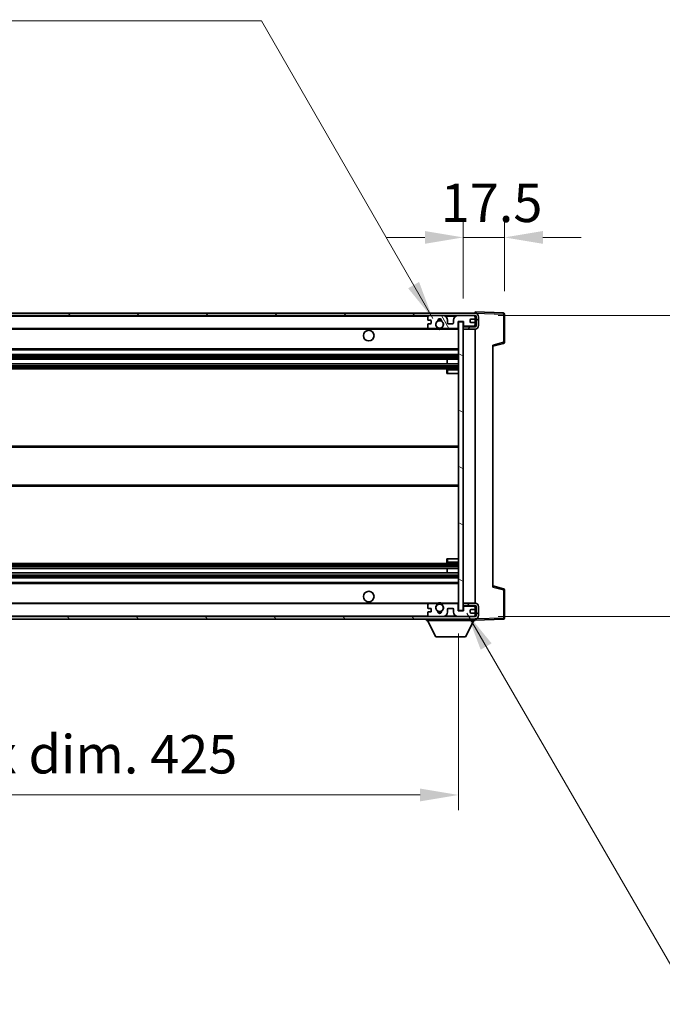
# Model space of a CAD drawing. Units: millimetres. Extents: x -2 to 12776, y 0 to 1826.
# Drawn here: x 4055 to 4327, y 1150 to 1567 of the extents above; entities that cross this region are included whole.
import ezdxf

# ---------------------------------------------------------------- set-up
doc = ezdxf.new("R2010")
doc.units = ezdxf.units.MM
for name, color, linetype, lineweight in [('Dimension (ISO)', 7, 'Continuous', 18), ('Dimension (ISO) @ 1', 7, 'Continuous', 18), ('Hatch (ISO)', 1, 'Continuous', 18), ('Symbol (ISO) @ 1', 7, 'Continuous', 18), ('Visible (ISO)', 7, 'Continuous', 35), ('Visible Narrow (ISO)', 7, 'Continuous', 25)]:
    doc.layers.add(name, color=color, linetype=linetype, lineweight=lineweight)
doc.styles.add('Note Text (TK)', font='MS PGothic.ttf')
doc.dimstyles.new('Default - Method 1b (TK)', dxfattribs={"dimscale": 6, "dimtxt": 2.5, "dimasz": 2.5, "dimexe": 1, "dimexo": 1.5, "dimgap": 1, "dimtad": 1, "dimtoh": 1, "dimrnd": 1e-08, "dimdsep": 46, "dimtxsty": 'Note Text (TK)', "dimcen": 0.09, "dimdle": 5, "dimclrd": 100, "dimclre": 100, "dimclrt": 7, "dimadec": 1, "dimazin": 1, "dimtfac": 1, "dimtmove": 0, "dimatfit": 3, "dimfxl": 1, "dimtolj": 1, "dimlwd": -1, "dimlwe": -1, "dimarcsym": 0})
doc.dimstyles.new('Default - Method 1b (TK)$7', dxfattribs={"dimscale": 6, "dimtxt": 2.5, "dimasz": 2.5, "dimexe": 1, "dimexo": 1.5, "dimgap": 1, "dimtad": 1, "dimtoh": 1, "dimrnd": 1e-08, "dimdsep": 46, "dimtxsty": 'Note Text (TK)', "dimcen": 0.09, "dimdle": 5, "dimclrd": 100, "dimclre": 100, "dimclrt": 7, "dimadec": 1, "dimazin": 1, "dimtfac": 1, "dimtmove": 0, "dimatfit": 3, "dimfxl": 1, "dimtolj": 1, "dimlwd": -1, "dimlwe": -1, "dimarcsym": 0})

# ---------------------------------------------------------------- blocks, each defined once
blk = doc.blocks.new('*D104')
at = {"layer": 'Defpoints', "color": 0}
for p in [(3815.37, 1316.71), (4240.37, 1316.81), (4240.37, 1238.71)]:
    blk.add_point(p, dxfattribs=at)
at = {"layer": 'Dimension (ISO)', "color": 100}
for p, q in [((3815.37, 1306.96), (3815.37, 1232.21)), ((4240.37, 1307.06), (4240.37, 1232.21)), ((3831.62, 1238.71), (4224.12, 1238.71))]:
    blk.add_line(p, q, dxfattribs=at)
for points in [[(3831.62, 1241.42), (3831.62, 1236), (3815.37, 1238.71)], [(4224.12, 1241.42), (4224.12, 1236), (4240.37, 1238.71)]]:
    blk.add_solid(points, dxfattribs=at)
at = {"layer": 'Dimension (ISO)', "color": 7, "insert": (3904.51, 1255.92), "char_height": 16.25, "attachment_point": 4, "style": 'Note Text (TK)'}
blk.add_mtext('\\A1;\\fＭＳ Ｐゴシック|b0|i0;\\H16.2500;有効寸法 / Max dim. 425', dxfattribs=at)
blk = doc.blocks.new('*D105')
at = {"layer": 'Defpoints', "color": 0}
for p in [(4247.37, 1441.71), (4247.37, 1314.21), (4370.87, 1314.21)]:
    blk.add_point(p, dxfattribs=at)
at = {"layer": 'Dimension (ISO)', "color": 100}
for p, q in [((4370.87, 1441.71), (4370.87, 1739.5)), ((4257.12, 1441.71), (4377.37, 1441.71)), ((4370.87, 1330.46), (4370.87, 1425.46)), ((4257.12, 1314.21), (4377.37, 1314.21))]:
    blk.add_line(p, q, dxfattribs=at)
for points in [[(4368.16, 1425.46), (4373.57, 1425.46), (4370.87, 1441.71)], [(4368.16, 1330.46), (4373.57, 1330.46), (4370.87, 1314.21)]]:
    blk.add_solid(points, dxfattribs=at)
at = {"layer": 'Dimension (ISO)', "color": 7, "insert": (4353.66, 1469.68), "char_height": 16.25, "attachment_point": 4, "rotation": 90, "style": 'Note Text (TK)'}
blk.add_mtext('\\A1;\\fＭＳ Ｐゴシック|b0|i0;\\H16.2500;有効寸法 / Max dim. 127.5', dxfattribs=at)
blk = doc.blocks.new('*D106')
at = {"layer": 'Defpoints', "color": 0}
for p in [(4259.87, 1474.79), (4242.37, 1439.11), (4259.87, 1442.29)]:
    blk.add_point(p, dxfattribs=at)
at = {"layer": 'Dimension (ISO)', "color": 100}
for p, q in [((4242.37, 1448.86), (4242.37, 1481.29)), ((4259.87, 1452.04), (4259.87, 1481.29)), ((4226.12, 1474.79), (4209.87, 1474.79)), ((4242.37, 1474.79), (4259.87, 1474.79)), ((4276.12, 1474.79), (4292.37, 1474.79))]:
    blk.add_line(p, q, dxfattribs=at)
for points in [[(4226.12, 1477.5), (4226.12, 1472.08), (4242.37, 1474.79)], [(4276.12, 1477.5), (4276.12, 1472.08), (4259.87, 1474.79)]]:
    blk.add_solid(points, dxfattribs=at)
at = {"layer": 'Dimension (ISO)', "color": 7, "insert": (4232.84, 1489.42), "char_height": 16.25, "attachment_point": 4, "style": 'Note Text (TK)'}
blk.add_mtext('\\A1;17.5', dxfattribs=at)

msp = doc.modelspace()

# ---------------------------------------------------------------- hatches: boundary and pattern name
at = {"layer": 'Hatch (ISO)'}
h = msp.add_hatch(dxfattribs=at)
h.set_pattern_fill('ANSI31', color=256, scale=165.1, style=0)
h.set_pattern_definition([(45, (2259.923, -52.338), (-14.59292, 14.59292), [])])
edge = h.paths.add_edge_path()
edge.add_line((4247.3665, 1436.9625), (4242.3665, 1436.9625))
edge.add_line((4242.3665, 1436.9625), (4242.3665, 1435.9625))
edge.add_line((4242.3665, 1435.9625), (4247.3665, 1435.9625))
edge.add_ellipse((4247.3665, 1437.4625), major_axis=(0, -1.5), ratio=1, start_angle=0, end_angle=90)
edge.add_line((4248.8665, 1437.4625), (4248.8665, 1441.2125))
edge.add_ellipse((4247.3665, 1441.2125), major_axis=(1.5, 0), ratio=1, start_angle=0, end_angle=90)
edge.add_line((4247.3665, 1442.7125), (3827.8665, 1442.7125))
edge.add_line((3827.8665, 1442.7125), (3827.8665, 1441.7251))
edge.add_line((3827.8665, 1441.7251), (3827.8665, 1441.7125))
edge.add_line((3827.8665, 1441.7125), (3827.9915, 1441.7125))
edge.add_line((3827.9915, 1441.7125), (3839.5665, 1441.7125))
edge.add_line((3839.5665, 1441.7125), (4227.8665, 1441.7125))
edge.add_line((4227.8665, 1441.7125), (4233.7665, 1441.7125))
edge.add_line((4233.7665, 1441.7125), (4240.2665, 1441.7125))
edge.add_line((4240.2665, 1441.7125), (4246.8665, 1441.7125))
edge.add_line((4246.8665, 1441.7125), (4247.3665, 1441.7125))
edge.add_ellipse((4247.3665, 1441.2125), major_axis=(0, 0.5), ratio=1, start_angle=270, end_angle=360, ccw=False)
edge.add_line((4247.8665, 1441.2125), (4247.8665, 1437.4625))
edge.add_ellipse((4247.3665, 1437.4625), major_axis=(0.5, 0), ratio=1, start_angle=270, end_angle=360, ccw=False)
h = msp.add_hatch(dxfattribs=at)
h.set_pattern_fill('ANSI31', color=256, scale=165.1, angle=75.000175, style=0)
h.set_pattern_definition([(120.0002, (2259.923, -52.338), (-17.87257, -10.3188), [])])
edge = h.paths.add_edge_path()
edge.add_ellipse((4227.8665, 1441.2125), major_axis=(0, 0.5), ratio=1, start_angle=0, end_angle=90)
edge.add_line((4227.3665, 1441.2125), (4227.3665, 1440.0125))
edge.add_ellipse((4227.6665, 1440.0125), major_axis=(-0.3, 0), ratio=1, start_angle=0, end_angle=90)
edge.add_line((4227.6665, 1439.7125), (4228.5665, 1439.7125))
edge.add_ellipse((4228.5665, 1439.4125), major_axis=(0, 0.3), ratio=1, start_angle=270, end_angle=360, ccw=False)
edge.add_line((4228.8665, 1439.4125), (4228.8665, 1438.5125))
edge.add_ellipse((4228.5665, 1438.5125), major_axis=(0.3, 0), ratio=1, start_angle=270, end_angle=360, ccw=False)
edge.add_line((4228.5665, 1438.2125), (4227.6665, 1438.2125))
edge.add_ellipse((4227.6665, 1437.9125), major_axis=(0, 0.3), ratio=1, start_angle=0, end_angle=90)
edge.add_line((4227.3665, 1437.9125), (4227.3665, 1436.7125))
edge.add_ellipse((4227.8665, 1436.7125), major_axis=(-0.5, 0), ratio=1, start_angle=0, end_angle=90)
edge.add_line((4227.8665, 1436.2125), (4230.8908, 1436.2125))
edge.add_ellipse((4230.8908, 1436.6125), major_axis=(0, -0.4), ratio=1, start_angle=0, end_angle=132.45415)
edge.add_ellipse((4232.3665, 1437.9625), major_axis=(-1.1805, -1.08), ratio=1, start_angle=261.020412, end_angle=360, ccw=False)
edge.add_ellipse((4231.3185, 1439.5473), major_axis=(0.1655, -0.2502), ratio=1, start_angle=0, end_angle=60.082872)
edge.add_ellipse((4232.3665, 1439.6125), major_axis=(-0.7486, -0.0465), ratio=1, start_angle=172.885131, end_angle=360, ccw=False)
edge.add_ellipse((4233.4144, 1439.5473), major_axis=(-0.2994, 0.0186), ratio=1, start_angle=0, end_angle=60.082872)
edge.add_ellipse((4232.3665, 1437.9625), major_axis=(0.8825, 1.3346), ratio=1, start_angle=261.020412, end_angle=360, ccw=False)
edge.add_ellipse((4233.8421, 1436.6125), major_axis=(-0.2951, 0.27), ratio=1, start_angle=0, end_angle=132.45415)
edge.add_line((4233.8421, 1436.2125), (4239.8665, 1436.2125))
edge.add_ellipse((4239.8665, 1436.6125), major_axis=(0, -0.4), ratio=1, start_angle=0, end_angle=90)
edge.add_line((4240.2665, 1436.6125), (4240.2665, 1439.2125))
edge.add_line((4240.2665, 1439.2125), (4242.4665, 1439.2125))
edge.add_line((4242.4665, 1439.2125), (4242.4665, 1437.6125))
edge.add_ellipse((4242.8665, 1437.6125), major_axis=(-0.4, 0), ratio=1, start_angle=0, end_angle=90)
edge.add_line((4242.8665, 1437.2125), (4246.8665, 1437.2125))
edge.add_ellipse((4246.8665, 1437.7125), major_axis=(0, -0.5), ratio=1, start_angle=0, end_angle=90)
edge.add_line((4247.3665, 1437.7125), (4247.3665, 1438.4125))
edge.add_ellipse((4247.0665, 1438.4125), major_axis=(0.3, 0), ratio=1, start_angle=0, end_angle=90)
edge.add_line((4247.0665, 1438.7125), (4245.6665, 1438.7125))
edge.add_ellipse((4245.6665, 1439.0125), major_axis=(0, -0.3), ratio=1, start_angle=270, end_angle=360, ccw=False)
edge.add_line((4245.3665, 1439.0125), (4245.3665, 1439.9125))
edge.add_ellipse((4245.6665, 1439.9125), major_axis=(-0.3, 0), ratio=1, start_angle=270, end_angle=360, ccw=False)
edge.add_line((4245.6665, 1440.2125), (4247.0665, 1440.2125))
edge.add_ellipse((4247.0665, 1440.5125), major_axis=(0, -0.3), ratio=1, start_angle=0, end_angle=90)
edge.add_line((4247.3665, 1440.5125), (4247.3665, 1441.2125))
edge.add_ellipse((4246.8665, 1441.2125), major_axis=(0.5, 0), ratio=1, start_angle=0, end_angle=90)
edge.add_line((4246.8665, 1441.7125), (4240.2665, 1441.7125))
edge.add_ellipse((4240.2665, 1439.7125), major_axis=(0, 2), ratio=1, start_angle=0, end_angle=90)
edge.add_line((4238.2665, 1439.7125), (4238.2665, 1438.5125))
edge.add_ellipse((4237.9665, 1438.5125), major_axis=(0.3, 0), ratio=1, start_angle=270, end_angle=360, ccw=False)
edge.add_line((4237.9665, 1438.2125), (4236.0665, 1438.2125))
edge.add_ellipse((4236.0665, 1438.5125), major_axis=(0, -0.3), ratio=1, start_angle=270, end_angle=360, ccw=False)
edge.add_line((4235.7665, 1438.5125), (4235.7665, 1439.7125))
edge.add_ellipse((4233.7665, 1439.7125), major_axis=(2, 0), ratio=1, start_angle=0, end_angle=90)
edge.add_line((4233.7665, 1441.7125), (4227.8665, 1441.7125))
h = msp.add_hatch(dxfattribs=at)
h.set_pattern_fill('ANSI31', color=256, scale=165.1, angle=105.000246, style=0)
h.set_pattern_definition([(150.0002, (2259.923, -52.338), (-10.31867, -17.87264), [])])
h.paths.add_polyline_path([(4242.3665, 1439.1125), (4240.3665, 1439.1125), (4240.3665, 1316.8125), (4242.3665, 1316.8125), (4242.3665, 1318.9625), (4242.3665, 1319.9625), (4242.3665, 1435.9625), (4242.3665, 1436.9625)])
h = msp.add_hatch(dxfattribs=at)
h.set_pattern_fill('ANSI31', color=256, scale=165.1, angle=90.00021, style=0)
h.set_pattern_definition([(135.0002, (2259.923, -52.338), (-14.59286, -14.59297), [])])
edge = h.paths.add_edge_path()
edge.add_line((4242.3665, 1318.9625), (4247.3665, 1318.9625))
edge.add_ellipse((4247.3665, 1318.4625), major_axis=(0, 0.5), ratio=1, start_angle=270, end_angle=360, ccw=False)
edge.add_line((4247.8665, 1318.4625), (4247.8665, 1314.7125))
edge.add_ellipse((4247.3665, 1314.7125), major_axis=(0.5, 0), ratio=1, start_angle=270, end_angle=360, ccw=False)
edge.add_line((4247.3665, 1314.2125), (4246.8665, 1314.2125))
edge.add_line((4246.8665, 1314.2125), (4240.2665, 1314.2125))
edge.add_line((4240.2665, 1314.2125), (4233.7665, 1314.2125))
edge.add_line((4233.7665, 1314.2125), (4227.8665, 1314.2125))
edge.add_line((4227.8665, 1314.2125), (3839.5665, 1314.2125))
edge.add_line((3839.5665, 1314.2125), (3827.9915, 1314.2125))
edge.add_line((3827.9915, 1314.2125), (3827.8665, 1314.2125))
edge.add_line((3827.8665, 1314.2125), (3827.8665, 1314.1999))
edge.add_line((3827.8665, 1314.1999), (3827.8665, 1313.2125))
edge.add_line((3827.8665, 1313.2125), (4247.3665, 1313.2125))
edge.add_ellipse((4247.3665, 1314.7125), major_axis=(0, -1.5), ratio=1, start_angle=0, end_angle=90)
edge.add_line((4248.8665, 1314.7125), (4248.8665, 1318.4625))
edge.add_ellipse((4247.3665, 1318.4625), major_axis=(1.5, 0), ratio=1, start_angle=0, end_angle=90)
edge.add_line((4247.3665, 1319.9625), (4242.3665, 1319.9625))
edge.add_line((4242.3665, 1319.9625), (4242.3665, 1318.9625))

# ---------------------------------------------------------------- linework, layer by layer
at = {"layer": 'Visible (ISO)'}
for p, q in [((4247.3665, 1442.7125), (3827.8665, 1442.7125)), ((4247.3665, 1442.7128), (4247.3665, 1443.2125)), ((4259.3839, 1442.7928), (4247.3665, 1443.2125)), ((4247.3665, 1442.7125), (4247.3665, 1442.7128)), ((3827.8665, 1441.7125), (4247.3665, 1441.7125)), ((4227.3665, 1441.2125), (4227.3665, 1440.0125)), ((4227.6665, 1439.7125), (4228.5665, 1439.7125)), ((4233.7665, 1441.7125), (4227.8665, 1441.7125)), ((4228.8665, 1439.4125), (4228.8665, 1438.5125)), ((4235.7665, 1438.5125), (4235.7665, 1439.7125)), ((4238.2665, 1439.7125), (4238.2665, 1438.5125)), ((4246.8665, 1441.7125), (4240.2665, 1441.7125)), ((4240.2665, 1436.6125), (4240.2665, 1439.2125)), ((4240.2665, 1439.2125), (4242.4665, 1439.2125)), ((4242.3665, 1439.1125), (4240.3665, 1439.1125)), ((4240.3665, 1439.1125), (4240.3665, 1316.8125)), ((4242.3665, 1316.8125), (4242.3665, 1439.1125)), ((4242.4665, 1439.2125), (4242.4665, 1437.6125)), ((4245.3665, 1439.0125), (4245.3665, 1439.9125)), ((4245.6665, 1440.2125), (4247.0665, 1440.2125)), ((4247.0665, 1438.7125), (4245.6665, 1438.7125)), ((4247.3665, 1441.2125), (4247.3665, 1441.7125)), ((4247.3665, 1440.5125), (4247.3665, 1441.2125)), ((4247.3665, 1438.4125), (4247.3665, 1440.5125)), ((4247.3665, 1437.7125), (4247.3665, 1438.4125)), ((4247.8665, 1441.2125), (4247.8665, 1437.4625)), ((4248.8665, 1437.4625), (4248.8665, 1441.2125)), ((4259.8665, 1430.3815), (4259.8665, 1442.2931)), ((3839.8665, 1436.2125), (4227.8665, 1436.2125)), ((4227.3665, 1437.9125), (4227.3665, 1436.7125)), ((4228.5665, 1438.2125), (4227.6665, 1438.2125)), ((4227.8665, 1436.2125), (4230.8908, 1436.2125)), ((4230.8908, 1436.2125), (4231.2056, 1436.2125)), ((4233.5273, 1436.2125), (4233.8421, 1436.2125)), ((4233.8421, 1436.2125), (4239.8665, 1436.2125)), ((4237.9665, 1438.2125), (4236.0665, 1438.2125)), ((4239.8665, 1436.2125), (4240.3665, 1436.2125)), ((4242.8665, 1437.2125), (4242.3665, 1437.2125)), ((4247.3665, 1436.9625), (4242.3665, 1436.9625)), ((4242.3665, 1436.9625), (4242.3665, 1435.9625)), ((4242.3665, 1435.9625), (4247.3665, 1435.9625)), ((4242.8665, 1437.2125), (4246.8665, 1437.2125)), ((4247.3665, 1437.2125), (4246.8665, 1437.2125)), ((4247.3665, 1437.2125), (4247.3665, 1437.7125)), ((4247.3665, 1436.9625), (4247.3665, 1437.2125)), ((4247.3665, 1319.9625), (4247.3665, 1435.9625)), ((3839.8665, 1427.2125), (4240.3665, 1427.2125)), ((4254.8665, 1428.7125), (4259.4906, 1429.8972)), ((4254.8665, 1429.2242), (4254.8665, 1326.7008)), ((3839.8665, 1425.2125), (4240.3665, 1425.2125)), ((3839.8665, 1423.1672), (4240.3665, 1423.1672)), ((4235.5538, 1421.2577), (4235.5538, 1423.1672)), ((4235.5665, 1421.2577), (4235.5665, 1423.1672)), ((3839.8665, 1421.2577), (4240.3665, 1421.2577)), ((3839.8665, 1419.2125), (4240.3665, 1419.2125)), ((4235.3665, 1418.7125), (4235.3665, 1417.2125)), ((4240.3665, 1419.2125), (4235.8665, 1419.2125)), ((4235.8665, 1417.2125), (4235.3665, 1417.2125)), ((4235.8665, 1417.2125), (4240.3665, 1417.2125)), ((3839.8665, 1386.4625), (4240.3665, 1386.4625)), ((3839.8665, 1369.4625), (4240.3665, 1369.4625)), ((4235.3665, 1338.7125), (4235.8665, 1338.7125)), ((4235.3665, 1338.7125), (4235.3665, 1337.2125)), ((4235.8665, 1338.7125), (4240.3665, 1338.7125)), ((3839.8665, 1336.7125), (4240.3665, 1336.7125)), ((3839.8665, 1334.6673), (4240.3665, 1334.6673)), ((4235.5538, 1332.7578), (4235.5538, 1334.6673)), ((4235.5665, 1332.7578), (4235.5665, 1334.6673)), ((4235.8665, 1336.7125), (4240.3665, 1336.7125)), ((3839.8665, 1332.7578), (4240.3665, 1332.7578)), ((3839.8665, 1330.7125), (4240.3665, 1330.7125)), ((3839.8665, 1328.7125), (4240.3665, 1328.7125)), ((4259.4906, 1326.0278), (4254.8665, 1327.2125)), ((4259.8665, 1313.6319), (4259.8665, 1325.5435)), ((3839.8665, 1319.7125), (4227.8665, 1319.7125)), ((4227.3665, 1319.2125), (4227.3665, 1318.0125)), ((4227.6665, 1317.7125), (4228.5665, 1317.7125)), ((4230.8908, 1319.7125), (4227.8665, 1319.7125)), ((4230.8908, 1319.7125), (4231.2056, 1319.7125)), ((4233.5273, 1319.7125), (4233.8421, 1319.7125)), ((4239.8665, 1319.7125), (4233.8421, 1319.7125)), ((4236.0665, 1317.7125), (4237.9665, 1317.7125)), ((4239.8665, 1319.7125), (4240.3665, 1319.7125)), ((4240.2665, 1316.7125), (4240.2665, 1319.3125)), ((4247.3665, 1319.9625), (4242.3665, 1319.9625)), ((4242.3665, 1319.9625), (4242.3665, 1318.9625)), ((4242.3665, 1318.9625), (4247.3665, 1318.9625)), ((4242.8665, 1318.7125), (4242.3665, 1318.7125)), ((4242.4665, 1318.3125), (4242.4665, 1316.7125)), ((4246.8665, 1318.7125), (4242.8665, 1318.7125)), ((4247.3665, 1318.7125), (4246.8665, 1318.7125)), ((4247.3665, 1318.7125), (4247.3665, 1318.9625)), ((4247.3665, 1318.2125), (4247.3665, 1318.7125)), ((4247.3665, 1317.5125), (4247.3665, 1318.2125)), ((4247.3665, 1315.4125), (4247.3665, 1317.5125)), ((4247.8665, 1318.4625), (4247.8665, 1314.7125)), ((4248.8665, 1314.7125), (4248.8665, 1318.4625)), ((4247.3665, 1314.2125), (3827.8665, 1314.2125)), ((4227.3665, 1315.9125), (4227.3665, 1314.7125)), ((4228.5665, 1316.2125), (4227.6665, 1316.2125)), ((4227.8665, 1314.2125), (4233.7665, 1314.2125)), ((4228.8665, 1317.4125), (4228.8665, 1316.5125)), ((4235.7665, 1316.2125), (4235.7665, 1317.4125)), ((4238.2665, 1317.4125), (4238.2665, 1316.2125)), ((4242.4665, 1316.7125), (4240.2665, 1316.7125)), ((4240.2665, 1314.2125), (4246.8665, 1314.2125)), ((4240.3665, 1316.8125), (4242.3665, 1316.8125)), ((4245.3665, 1316.0125), (4245.3665, 1316.9125)), ((4245.6665, 1317.2125), (4247.0665, 1317.2125)), ((4247.0665, 1315.7125), (4245.6665, 1315.7125)), ((4247.3665, 1314.7125), (4247.3665, 1315.4125)), ((4247.3665, 1314.2125), (4247.3665, 1314.7125)), ((3827.8665, 1313.2125), (4247.3665, 1313.2125)), ((4226.7665, 1313.2125), (4226.7665, 1312.5125)), ((4226.7665, 1312.5125), (4247.3665, 1312.5125)), ((4230.8165, 1305.6125), (4227.2665, 1312.5125)), ((4243.3165, 1305.6125), (4246.8665, 1312.5125)), ((4247.3665, 1313.2125), (4247.3665, 1312.5125)), ((4247.3665, 1312.7125), (4259.3839, 1313.1322)), ((4230.8165, 1305.6125), (4243.3165, 1305.6125))]:
    msp.add_line(p, q, dxfattribs=at)
for centre, radius in [((4232.3665, 1437.9625), 1.5706), ((4202.3665, 1433.2125), 2.25), ((4202.3665, 1322.7125), 2.25), ((4232.3665, 1317.9625), 1.5706)]:
    msp.add_circle(centre, radius, dxfattribs=at)
for centre, radius, start, end in [((4247.3665, 1441.2125), 1.5, 0, 90), ((4259.3665, 1442.2931), 0.5, 0, 88), ((4227.8665, 1441.2125), 0.5, 90, 180), ((4227.6665, 1440.0125), 0.3, 180, 270), ((4228.5665, 1439.4125), 0.3, 0, 90), ((4228.5665, 1438.5125), 0.3, 270, 0), ((4232.3665, 1437.9625), 1.6, 123.474563, 222.45415), ((4231.3185, 1439.5473), 0.3, 303.474563, 3.557435), ((4232.3665, 1439.6125), 0.75, 356.442565, 183.557435), ((4232.3665, 1437.9625), 2, 68.96053, 111.03947), ((4232.3665, 1437.9625), 2.1, 71.451, 108.549), ((4233.4144, 1439.5473), 0.3, 176.442565, 236.525437), ((4232.3665, 1437.9625), 1.6, 317.54585, 56.525437), ((4233.7665, 1439.7125), 2, 0, 90), ((4236.0665, 1438.5125), 0.3, 180, 270), ((4237.9665, 1438.5125), 0.3, 270, 0), ((4240.2665, 1439.7125), 2, 90, 180), ((4245.6665, 1439.9125), 0.3, 90, 180), ((4245.6665, 1439.0125), 0.3, 180, 270), ((4246.8665, 1441.2125), 0.5, 0, 90), ((4247.0665, 1440.5125), 0.3, 270, 0), ((4247.0665, 1438.4125), 0.3, 0, 90), ((4247.3665, 1441.2125), 0.5, 0, 90), ((4227.6665, 1437.9125), 0.3, 90, 180), ((4227.8665, 1436.7125), 0.5, 180, 270), ((4230.8908, 1436.6125), 0.4, 270, 42.45415), ((4232.3665, 1437.9625), 2.1, 233.298213, 236.44269), ((4232.3665, 1437.9625), 2, 233.932491, 306.067509), ((4232.3665, 1437.9625), 2.1, 257.472095, 282.527905), ((4233.8421, 1436.6125), 0.4, 137.54585, 270), ((4232.3665, 1437.9625), 2.1, 303.55731, 306.701787), ((4239.8665, 1436.6125), 0.4, 270, 0), ((4242.8665, 1437.6125), 0.4, 180, 270), ((4246.8665, 1437.7125), 0.5, 270, 0), ((4247.3665, 1437.4625), 1.5, 270, 0), ((4247.3665, 1437.4625), 0.5, 270, 0), ((4259.3665, 1430.3815), 0.5, 284.37, 0), ((4235.8665, 1418.7125), 0.5, 90, 180), ((4235.8665, 1337.2125), 0.5, 180, 270), ((4259.3665, 1325.5435), 0.5, 0, 75.63), ((4227.8665, 1319.2125), 0.5, 90, 180), ((4227.6665, 1318.0125), 0.3, 180, 270), ((4228.5665, 1317.4125), 0.3, 0, 90), ((4232.3665, 1317.9625), 1.6, 137.54585, 236.525437), ((4230.8908, 1319.3125), 0.4, 317.54585, 90), ((4232.3665, 1317.9625), 2.1, 123.55731, 126.701787), ((4232.3665, 1317.9625), 2, 53.932491, 126.067509), ((4232.3665, 1317.9625), 2.1, 77.472095, 102.527905), ((4232.3665, 1317.9625), 1.6, 303.474563, 42.45415), ((4233.8421, 1319.3125), 0.4, 90, 222.45415), ((4232.3665, 1317.9625), 2.1, 53.298213, 56.44269), ((4236.0665, 1317.4125), 0.3, 90, 180), ((4237.9665, 1317.4125), 0.3, 0, 90), ((4239.8665, 1319.3125), 0.4, 0, 90), ((4242.8665, 1318.3125), 0.4, 90, 180), ((4246.8665, 1318.2125), 0.5, 0, 90), ((4247.0665, 1317.5125), 0.3, 270, 0), ((4247.3665, 1318.4625), 1.5, 0, 90), ((4247.3665, 1318.4625), 0.5, 0, 90), ((4227.6665, 1315.9125), 0.3, 90, 180), ((4227.8665, 1314.7125), 0.5, 180, 270), ((4228.5665, 1316.5125), 0.3, 270, 0), ((4231.3185, 1316.3777), 0.3, 356.442565, 56.525437), ((4232.3665, 1316.3125), 0.75, 176.442565, 3.557435), ((4232.3665, 1317.9625), 2, 248.96053, 291.03947), ((4232.3665, 1317.9625), 2.1, 251.451, 288.549), ((4233.4144, 1316.3777), 0.3, 123.474563, 183.557435), ((4233.7665, 1316.2125), 2, 270, 0), ((4240.2665, 1316.2125), 2, 180, 270), ((4245.6665, 1316.9125), 0.3, 90, 180), ((4245.6665, 1316.0125), 0.3, 180, 270), ((4246.8665, 1314.7125), 0.5, 270, 0), ((4247.0665, 1315.4125), 0.3, 0, 90), ((4247.3665, 1314.7125), 0.5, 270, 0), ((4247.3665, 1314.7125), 1.5, 270, 0), ((4259.3665, 1313.6319), 0.5, 272, 0)]:
    msp.add_arc(centre, radius, start, end, dxfattribs=at)
for points, knots in [([(4231.9109, 1435.9125), (4231.802, 1435.9367), (4231.6964, 1435.9696), (4231.5237, 1436.0372), (4231.4344, 1436.0791), (4231.3363, 1436.1322), (4231.3022, 1436.1519), (4231.2576, 1436.179), (4231.2389, 1436.1908), (4231.2128, 1436.2077), (4231.2056, 1436.2125), (4231.2056, 1436.2125)], [-0.0853709179, -0.0853709179, -0.0853709179, -0.0853709179, -0.0545116262, -0.0545116262, -0.0293355354, -0.0293355354, -0.0179856969, -0.0179856969, -0.0089928485, -0.0089928485, 0, 0, 0, 0]), ([(4233.5273, 1436.2125), (4233.5273, 1436.2125), (4233.5201, 1436.2077), (4233.4941, 1436.1908), (4233.4753, 1436.179), (4233.4307, 1436.1519), (4233.3966, 1436.1322), (4233.2985, 1436.0791), (4233.2092, 1436.0372), (4233.0365, 1435.9696), (4232.931, 1435.9367), (4232.822, 1435.9125)], [-0.2570614387, -0.2570614387, -0.2570614387, -0.2570614387, -0.2480685903, -0.2480685903, -0.2390757418, -0.2390757418, -0.2277259033, -0.2277259033, -0.2025498125, -0.2025498125, -0.1716905209, -0.1716905209, -0.1716905209, -0.1716905209]), ([(4231.2056, 1319.7125), (4231.2056, 1319.7125), (4231.2128, 1319.7173), (4231.2389, 1319.7342), (4231.2576, 1319.746), (4231.3022, 1319.7731), (4231.3363, 1319.7928), (4231.4344, 1319.8459), (4231.5237, 1319.8878), (4231.6964, 1319.9554), (4231.802, 1319.9883), (4231.9109, 1320.0125)], [-0.2570614387, -0.2570614387, -0.2570614387, -0.2570614387, -0.2480685903, -0.2480685903, -0.2390757418, -0.2390757418, -0.2277259033, -0.2277259033, -0.2025498125, -0.2025498125, -0.1716905209, -0.1716905209, -0.1716905209, -0.1716905209]), ([(4232.822, 1320.0125), (4232.931, 1319.9883), (4233.0365, 1319.9554), (4233.2092, 1319.8878), (4233.2985, 1319.8459), (4233.3966, 1319.7928), (4233.4307, 1319.7731), (4233.4753, 1319.746), (4233.4941, 1319.7342), (4233.5201, 1319.7173), (4233.5273, 1319.7125), (4233.5273, 1319.7125)], [-0.0853709179, -0.0853709179, -0.0853709179, -0.0853709179, -0.0545116262, -0.0545116262, -0.0293355354, -0.0293355354, -0.0179856969, -0.0179856969, -0.0089928485, -0.0089928485, 0, 0, 0, 0])]:
    msp.add_open_spline(points, degree=3, knots=knots, dxfattribs=at)
at = {"layer": 'Visible Narrow (ISO)'}
for p, q in [((4247.3665, 1442.7128), (4247.3761, 1442.7125)), ((4247.4615, 1442.7095), (4259.3839, 1442.2931)), ((3839.8665, 1441.4125), (4227.4082, 1441.4125)), ((4234.82, 1441.4125), (4239.2129, 1441.4125)), ((4247.3247, 1441.4125), (4247.3665, 1441.4125)), ((4259.3839, 1442.2931), (4259.3839, 1430.3815)), ((4259.3839, 1442.2931), (4259.8665, 1442.2931)), ((3839.8665, 1435.9125), (4231.9109, 1435.9125)), ((4232.822, 1435.9125), (4240.3665, 1435.9125)), ((4259.3839, 1430.3815), (4254.8665, 1429.2242)), ((4259.8665, 1430.3815), (4259.3839, 1430.3815)), ((3839.8665, 1427.7125), (4240.3665, 1427.7125)), ((3839.8665, 1424.7125), (4240.3665, 1424.7125)), ((3839.8665, 1424.2023), (4240.3665, 1424.2023)), ((3839.8665, 1423.9425), (4240.3665, 1423.9425)), ((3839.8665, 1423.2074), (4240.3665, 1423.2074)), ((3839.8665, 1421.2192), (4240.3665, 1421.2192)), ((3839.8665, 1420.5043), (4240.3665, 1420.5043)), ((3839.8665, 1420.2427), (4240.3665, 1420.2427)), ((3839.8665, 1419.7125), (4240.3665, 1419.7125)), ((4235.3665, 1418.7125), (4235.8665, 1418.7125)), ((4235.8665, 1419.2125), (4235.8665, 1418.7125)), ((4235.8665, 1417.2125), (4235.8665, 1418.7125)), ((4235.8665, 1418.7125), (4240.3665, 1418.7125)), ((3839.8665, 1385.9625), (4240.3665, 1385.9625)), ((3839.8665, 1369.9625), (4240.3665, 1369.9625)), ((4235.8665, 1337.2125), (4235.8665, 1338.7125)), ((3839.8665, 1336.2125), (4240.3665, 1336.2125)), ((3839.8665, 1335.6823), (4240.3665, 1335.6823)), ((3839.8665, 1335.4207), (4240.3665, 1335.4207)), ((3839.8665, 1334.7058), (4240.3665, 1334.7058)), ((4235.8665, 1337.2125), (4235.3665, 1337.2125)), ((4235.8665, 1337.2125), (4235.8665, 1336.7125)), ((4240.3665, 1337.2125), (4235.8665, 1337.2125)), ((3839.8665, 1332.7176), (4240.3665, 1332.7176)), ((3839.8665, 1331.9825), (4240.3665, 1331.9825)), ((3839.8665, 1331.7227), (4240.3665, 1331.7227)), ((3839.8665, 1331.2125), (4240.3665, 1331.2125)), ((3839.8665, 1328.2125), (4240.3665, 1328.2125)), ((4254.8665, 1326.7008), (4259.3839, 1325.5435)), ((4259.3839, 1325.5435), (4259.8665, 1325.5435)), ((4259.3839, 1325.5435), (4259.3839, 1313.6319)), ((3839.8665, 1320.0125), (4231.9109, 1320.0125)), ((4232.822, 1320.0125), (4240.3665, 1320.0125)), ((3839.8665, 1314.5125), (4227.4082, 1314.5125)), ((4234.82, 1314.5125), (4239.2129, 1314.5125)), ((4247.3247, 1314.5125), (4247.3665, 1314.5125)), ((4259.3839, 1313.6319), (4247.4615, 1313.2155)), ((4259.8665, 1313.6319), (4259.3839, 1313.6319)), ((4247.3761, 1313.2125), (4247.3665, 1313.2122))]:
    msp.add_line(p, q, dxfattribs=at)
for centre, major_axis, ratio, start_param, end_param in [((4259.3665, 1442.2931), (0.0174, 0.4997), 0.03487826, 4.71360696, 6.28318531), ((4259.3665, 1430.3815), (0.1241, -0.4844), 0.03380887, 0, 1.56213477), ((4259.3665, 1325.5435), (0.1241, 0.4844), 0.03380887, 4.72105054, 6.28318531), ((4259.3665, 1313.6319), (0.0174, -0.4997), 0.03487826, 0, 1.56957835)]:
    msp.add_ellipse(centre, major_axis=major_axis, ratio=ratio, start_param=start_param, end_param=end_param, dxfattribs=at)

# ---------------------------------------------------------------- dimensions: what is measured, and where the dimension line sits
at = {"layer": 'Dimension (ISO) @ 1', "color": 100}
dim = msp.add_linear_dim(base=(4370.8665, 1314.2125), p1=(4247.3665, 1441.7125), p2=(4247.3665, 1314.2125), angle=270, text='\\fＭＳ Ｐゴシック|b0|i0;\\H16.2500;有効寸法 / Max dim. <>', dimstyle='Default - Method 1b (TK)', override={"dimscale": 1, "dimtxt": 16.25, "dimasz": 16.25, "dimexe": 6.5, "dimexo": 9.75, "dimgap": 6.5, "dimtoh": 0, "dimdec": 2, "dimcen": 0.585, "dimtol": 0, "dimlim": 0, "dimtp": 0, "dimtm": 0, "dimtdec": 2, "dimtix": 0, "dimtofl": 0, "dimtmove": 0, "dimatfit": 2}, dxfattribs=at)
dim.commit()
dim.dimension.update_dxf_attribs({"geometry": '*D105', "text_midpoint": (4370.8665, 1601.3413), "dimtype": 128})
dim = msp.add_linear_dim(base=(4259.8665, 1474.7931), p1=(4242.3665, 1439.1125), p2=(4259.8665, 1442.2931), dimstyle='Default - Method 1b (TK)', override={"dimscale": 1, "dimtxt": 16.25, "dimasz": 16.25, "dimexe": 6.5, "dimexo": 9.75, "dimgap": 6.5, "dimtoh": 0, "dimdec": 2, "dimcen": 0.585, "dimtol": 0, "dimlim": 0, "dimtp": 0, "dimtm": 0, "dimtdec": 2, "dimtix": 0, "dimtofl": 1, "dimtmove": 0, "dimatfit": 1}, dxfattribs=at)
dim.commit()
dim.dimension.update_dxf_attribs({"geometry": '*D106', "text_midpoint": (4251.1165, 1474.7931), "dimtype": 128})
dim = msp.add_linear_dim(base=(4240.3665, 1238.7125), p1=(3815.3665, 1316.7125), p2=(4240.3665, 1316.8125), text='\\fＭＳ Ｐゴシック|b0|i0;\\H16.2500;有効寸法 / Max dim. <>', dimstyle='Default - Method 1b (TK)', override={"dimscale": 1, "dimtxt": 16.25, "dimasz": 16.25, "dimexe": 6.5, "dimexo": 9.75, "dimgap": 6.5, "dimtoh": 0, "dimdec": 2, "dimcen": 0.585, "dimtol": 0, "dimlim": 0, "dimtp": 0, "dimtm": 0, "dimtdec": 2, "dimtix": 0, "dimtofl": 0, "dimtmove": 0, "dimatfit": 1}, dxfattribs=at)
dim.commit()
dim.dimension.update_dxf_attribs({"geometry": '*D104', "text_midpoint": (4027.8665, 1238.7125), "dimtype": 128})

# ---------------------------------------------------------------- leaders
at = {"layer": 'Symbol (ISO) @ 1', "color": 100, "annotation_type": 0, "has_hookline": 1}
for points, hookline_direction, text_width in [([(4229.451, 1440.5027), (4157.0144, 1566.5497), (4140.7644, 1566.5497)], 1, 275.696), ([(4243.9422, 1315.6215), (4339.8656, 1150.0603), (4356.1156, 1150.0603)], 0, 278.9276)]:
    msp.add_leader(points, dimstyle='Default - Method 1b (TK)$7', override={"dimscale": 1, "dimtxt": 16.25, "dimasz": 16.25, "dimgap": 0, "dimtad": 1}, dxfattribs=dict(at, hookline_direction=hookline_direction, text_width=text_width))

doc.saveas('drawing.dxf')
